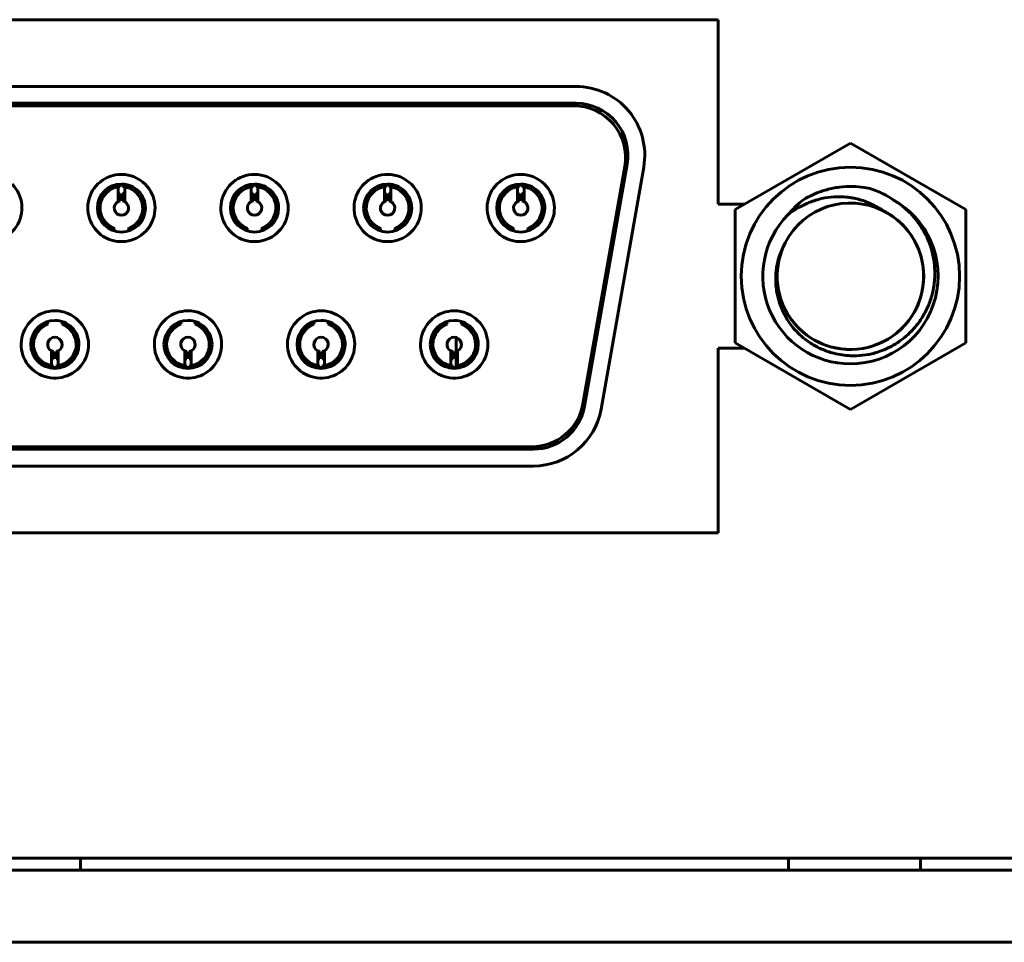
# Model space of a CAD drawing. Units: millimetres. Extents: x -627 to 375, y 21 to 1535.
# Drawn here: x 295 to 315, y 393 to 412 of the extents above; entities that cross this region are included whole.
import ezdxf

# ---------------------------------------------------------------- set-up
doc = ezdxf.new("R2010")
doc.units = ezdxf.units.MM
doc.linetypes.add('K5LT_BASIC', pattern=[0])
doc.layers.add('Системный слой (1)', color=7, linetype='Continuous', true_color=0x909090)

# ---------------------------------------------------------------- blocks, each defined once
blk = doc.blocks.new('U5')
at = {"layer": 'Системный слой (1)', "color": 143, "linetype": 'K5LT_BASIC', "lineweight": 60, "true_color": 0x33acca}
for p, q in [((267.933, 411.946), (309.433, 411.946)), ((309.433, 411.946), (309.433, 408.106)), ((270.933, 410.556), (306.473, 410.556)), ((270.933, 410.206), (306.473, 410.206)), ((270.983, 410.156), (306.423, 410.156)), ((309.783, 407.992), (312.183, 409.377)), ((312.183, 409.377), (314.583, 407.992)), ((307.487, 408.889), (306.616, 403.949)), ((307.537, 408.939), (306.648, 403.899)), ((307.882, 408.878), (306.993, 403.838)), ((296.843, 408.436), (296.804, 408.48)), ((296.945, 408.159), (296.945, 408.469)), ((296.988, 408.475), (296.988, 408.526)), ((297.038, 408.475), (297.038, 408.526)), ((297.082, 408.469), (297.082, 408.159)), ((297.223, 408.48), (297.184, 408.436)), ((299.613, 408.436), (299.574, 408.48)), ((299.715, 408.159), (299.715, 408.469)), ((299.758, 408.475), (299.758, 408.526)), ((299.808, 408.475), (299.808, 408.526)), ((299.852, 408.469), (299.852, 408.159)), ((299.993, 408.48), (299.954, 408.436)), ((302.383, 408.436), (302.344, 408.48)), ((302.485, 408.159), (302.485, 408.469)), ((302.528, 408.475), (302.528, 408.526)), ((302.578, 408.475), (302.578, 408.526)), ((302.622, 408.469), (302.622, 408.159)), ((302.763, 408.48), (302.724, 408.436)), ((305.153, 408.436), (305.114, 408.48)), ((305.255, 408.159), (305.255, 408.469)), ((305.298, 408.475), (305.298, 408.526)), ((305.348, 408.475), (305.348, 408.526)), ((305.392, 408.469), (305.392, 408.159)), ((305.533, 408.48), (305.494, 408.436)), ((296.988, 408.174), (296.988, 408.325)), ((297.038, 408.174), (297.038, 408.325)), ((299.758, 408.174), (299.758, 408.325)), ((299.808, 408.174), (299.808, 408.325)), ((302.528, 408.174), (302.528, 408.325)), ((302.578, 408.174), (302.578, 408.325)), ((305.298, 408.174), (305.298, 408.325)), ((305.348, 408.174), (305.348, 408.325)), ((309.433, 408.106), (309.981, 408.106)), ((309.783, 405.221), (309.783, 407.992)), ((314.583, 407.992), (314.583, 405.221)), ((296.639, 407.694), (296.687, 407.726)), ((296.863, 407.602), (296.863, 407.549)), ((297.163, 407.602), (297.163, 407.549)), ((297.34, 407.726), (297.387, 407.694)), ((299.409, 407.694), (299.457, 407.726)), ((299.633, 407.602), (299.633, 407.549)), ((299.933, 407.602), (299.933, 407.549)), ((300.11, 407.726), (300.157, 407.694)), ((302.179, 407.694), (302.227, 407.726)), ((302.403, 407.602), (302.403, 407.549)), ((302.703, 407.602), (302.703, 407.549)), ((302.88, 407.726), (302.927, 407.694)), ((304.949, 407.694), (304.997, 407.726)), ((305.173, 407.602), (305.173, 407.549)), ((305.473, 407.602), (305.473, 407.549)), ((305.65, 407.726), (305.697, 407.694)), ((295.302, 405.487), (295.254, 405.518)), ((295.478, 405.61), (295.478, 405.663)), ((295.778, 405.61), (295.778, 405.663)), ((296.002, 405.518), (295.955, 405.487)), ((298.072, 405.487), (298.024, 405.518)), ((298.248, 405.61), (298.248, 405.663)), ((298.548, 405.61), (298.548, 405.663)), ((298.772, 405.518), (298.725, 405.487)), ((300.842, 405.487), (300.794, 405.518)), ((301.018, 405.61), (301.018, 405.663)), ((301.318, 405.61), (301.318, 405.663)), ((301.542, 405.518), (301.495, 405.487)), ((303.612, 405.487), (303.564, 405.518)), ((303.788, 405.61), (303.788, 405.663)), ((304.088, 405.61), (304.088, 405.663)), ((304.312, 405.518), (304.265, 405.487)), ((303.976, 405.041), (303.976, 405.331)), ((309.981, 405.106), (309.433, 405.106)), ((309.433, 405.106), (309.433, 401.266)), ((312.183, 403.835), (309.783, 405.221)), ((314.583, 405.221), (312.183, 403.835)), ((295.56, 404.744), (295.56, 405.053)), ((295.603, 405.038), (295.603, 404.887)), ((295.653, 405.038), (295.653, 404.887)), ((295.697, 405.053), (295.697, 404.744)), ((298.33, 404.744), (298.33, 405.053)), ((298.373, 405.038), (298.373, 404.887)), ((298.423, 405.038), (298.423, 404.887)), ((298.467, 405.053), (298.467, 404.744)), ((301.1, 404.744), (301.1, 405.053)), ((301.143, 405.038), (301.143, 404.887)), ((301.193, 405.038), (301.193, 404.887)), ((301.237, 405.053), (301.237, 404.744)), ((303.87, 404.744), (303.87, 405.053)), ((303.913, 405.038), (303.913, 404.887)), ((303.963, 405.038), (303.963, 404.887)), ((303.976, 404.739), (303.976, 404.888)), ((304.007, 405.053), (304.007, 404.744)), ((295.419, 404.732), (295.458, 404.777)), ((295.603, 404.737), (295.603, 404.687)), ((295.653, 404.737), (295.653, 404.687)), ((295.799, 404.777), (295.838, 404.732)), ((298.189, 404.732), (298.228, 404.777)), ((298.373, 404.737), (298.373, 404.687)), ((298.423, 404.737), (298.423, 404.687)), ((298.569, 404.777), (298.608, 404.732)), ((300.959, 404.732), (300.998, 404.777)), ((301.143, 404.737), (301.143, 404.687)), ((301.193, 404.737), (301.193, 404.687)), ((301.339, 404.777), (301.378, 404.732)), ((303.729, 404.732), (303.768, 404.777)), ((303.913, 404.737), (303.913, 404.687)), ((303.963, 404.737), (303.963, 404.687)), ((304.109, 404.777), (304.148, 404.732)), ((305.552, 403.056), (271.854, 403.056)), ((305.585, 403.006), (271.822, 403.006)), ((305.585, 402.656), (271.822, 402.656)), ((309.433, 401.266), (267.933, 401.266)), ((-85.103, 394.492), (352.397, 394.492)), ((310.891, 394.492), (296.163, 394.492)), ((296.163, 394.242), (296.163, 394.492)), ((310.891, 394.492), (310.891, 394.242)), ((313.641, 394.492), (313.641, 394.242)), ((-86.353, 394.242), (353.647, 394.242)), ((-86.353, 392.742), (353.647, 392.742))]:
    blk.add_line(p, q, dxfattribs=at)
blk.add_circle((312.183, 406.606), 2.271, dxfattribs=at)
for centre, radius, start, end in [((306.473, 409.126), 1.43, 350, 90), ((306.473, 409.126), 1.08, 350, 90), ((306.423, 409.076), 1.08, 350, 90), ((294.243, 408.026), 0.7, 90, 45), ((297.013, 408.026), 0.7, 90, 45), ((297.013, 408.026), 0.7, 45, 90), ((299.783, 408.026), 0.7, 90, 45), ((299.783, 408.026), 0.7, 45, 90), ((302.553, 408.026), 0.7, 90, 45), ((302.553, 408.026), 0.7, 45, 90), ((305.323, 408.026), 0.7, 90, 45), ((305.323, 408.026), 0.7, 45, 90), ((297.013, 408.026), 0.5, 90, 180), ((297.013, 408.026), 0.444, 112.5675, 222.6331), ((297.013, 408.026), 0.5, 45, 90), ((297.013, 408.026), 0.444, 317.3669, 67.4325), ((297.013, 408.026), 0.5, 0, 45), ((299.783, 408.026), 0.5, 90, 180), ((299.783, 408.026), 0.444, 112.5675, 222.6331), ((299.783, 408.026), 0.5, 45, 90), ((299.783, 408.026), 0.444, 317.3669, 67.4325), ((299.783, 408.026), 0.5, 0, 45), ((302.553, 408.026), 0.5, 90, 180), ((302.553, 408.026), 0.444, 112.5675, 222.6331), ((302.553, 408.026), 0.5, 45, 90), ((302.553, 408.026), 0.444, 317.3669, 67.4325), ((302.553, 408.026), 0.5, 0, 45), ((305.323, 408.026), 0.5, 90, 180), ((305.323, 408.026), 0.444, 112.5675, 222.6331), ((305.323, 408.026), 0.5, 45, 90), ((305.323, 408.026), 0.444, 317.3669, 67.4325), ((305.323, 408.026), 0.5, 0, 45), ((297.013, 408.026), 0.15, 117.2796, 62.7204), ((297.013, 408.026), 0.15, 99.5941, 117.2796), ((297.013, 408.026), 0.15, 62.7204, 80.4059), ((299.783, 408.026), 0.15, 117.2796, 62.7204), ((299.783, 408.026), 0.15, 99.5941, 117.2796), ((299.783, 408.026), 0.15, 62.7204, 80.4059), ((302.553, 408.026), 0.15, 117.2796, 62.7204), ((302.553, 408.026), 0.15, 99.5941, 117.2796), ((302.553, 408.026), 0.15, 62.7204, 80.4059), ((305.323, 408.026), 0.15, 117.2796, 62.7204), ((305.323, 408.026), 0.15, 99.5941, 117.2796), ((305.323, 408.026), 0.15, 62.7204, 80.4059), ((312.183, 406.606), 1.824, 270, 61.4715), ((297.013, 408.026), 0.5, 180, 0), ((299.783, 408.026), 0.5, 180, 0), ((302.553, 408.026), 0.5, 180, 0), ((305.323, 408.026), 0.5, 180, 0), ((312.183, 406.606), 1.524, 152.9437, 63.3322), ((312.183, 406.606), 1.524, 152.9437, 63.3323), ((312.183, 406.606), 1.524, 152.9437, 63.3323), ((312.183, 406.606), 1.524, 152.9437, 63.3323), ((312.183, 406.606), 1.524, 63.3323, 152.9332), ((312.183, 406.606), 1.524, 270, 64.4327), ((312.183, 406.606), 1.524, 48.3584, 63.3323), ((312.183, 406.606), 1.824, 135.4777, 270), ((312.183, 406.606), 1.524, 152.9437, 270), ((295.628, 405.186), 0.7, 90, 45), ((295.628, 405.186), 0.7, 45, 90), ((298.398, 405.186), 0.7, 90, 45), ((298.398, 405.186), 0.7, 45, 90), ((301.168, 405.186), 0.7, 90, 45), ((301.168, 405.186), 0.7, 45, 90), ((303.938, 405.186), 0.7, 90, 45), ((303.938, 405.186), 0.7, 45, 90), ((295.628, 405.186), 0.5, 90, 180), ((295.628, 405.186), 0.5, 45, 90), ((298.398, 405.186), 0.5, 90, 180), ((298.398, 405.186), 0.5, 45, 90), ((301.168, 405.186), 0.5, 90, 180), ((301.168, 405.186), 0.5, 45, 90), ((303.938, 405.186), 0.5, 90, 180), ((303.938, 405.186), 0.5, 45, 90), ((295.628, 405.186), 0.444, 137.3669, 247.4325), ((295.628, 405.186), 0.444, 292.5675, 42.6331), ((295.628, 405.186), 0.5, 0, 45), ((298.398, 405.186), 0.444, 137.3669, 247.4325), ((298.398, 405.186), 0.444, 292.5675, 42.6331), ((298.398, 405.186), 0.5, 0, 45), ((301.168, 405.186), 0.444, 137.3669, 247.4325), ((301.168, 405.186), 0.444, 292.5675, 42.6331), ((301.168, 405.186), 0.5, 0, 45), ((303.938, 405.186), 0.444, 137.3669, 247.4325), ((303.938, 405.186), 0.444, 292.5675, 42.6331), ((303.938, 405.186), 0.5, 0, 45), ((295.628, 405.186), 0.15, 297.2796, 242.7204), ((298.398, 405.186), 0.15, 297.2796, 242.7204), ((301.168, 405.186), 0.15, 297.2796, 242.7204), ((303.938, 405.186), 0.15, 297.2796, 242.7204), ((295.628, 405.186), 0.5, 180, 0), ((298.398, 405.186), 0.5, 180, 0), ((301.168, 405.186), 0.5, 180, 0), ((303.938, 405.186), 0.5, 180, 0), ((295.628, 405.186), 0.15, 242.7204, 260.4059), ((295.628, 405.186), 0.15, 279.5941, 297.2796), ((298.398, 405.186), 0.15, 242.7204, 260.4059), ((298.398, 405.186), 0.15, 279.5941, 297.2796), ((301.168, 405.186), 0.15, 242.7204, 260.4059), ((301.168, 405.186), 0.15, 279.5941, 297.2796), ((303.938, 405.186), 0.15, 242.7204, 260.4059), ((303.938, 405.186), 0.15, 279.5941, 297.2796), ((305.552, 404.136), 1.08, 270, 350), ((305.585, 404.086), 1.08, 270, 350), ((305.585, 404.086), 1.43, 270, 350)]:
    blk.add_arc(centre, radius, start, end, dxfattribs=at)
for points, knots in [([(296.988, 408.475), (296.979, 408.474), (296.958, 408.471), (296.926, 408.465), (296.893, 408.456), (296.866, 408.446), (296.85, 408.439), (296.843, 408.436)], [0, 0, 0, 0, 0.187765, 0.423794, 0.646103, 0.8542, 1, 1, 1, 1]), ([(297.184, 408.436), (297.175, 408.44), (297.155, 408.448), (297.122, 408.459), (297.082, 408.469), (297.054, 408.474), (297.038, 408.475)], [0, 0, 0, 0, 0.187948, 0.423793, 0.694671, 1, 1, 1, 1]), ([(299.758, 408.475), (299.749, 408.474), (299.728, 408.471), (299.696, 408.465), (299.663, 408.456), (299.636, 408.446), (299.62, 408.439), (299.613, 408.436)], [0, 0, 0, 0, 0.187765, 0.423794, 0.646103, 0.8542, 1, 1, 1, 1]), ([(299.954, 408.436), (299.945, 408.44), (299.925, 408.448), (299.892, 408.459), (299.852, 408.469), (299.824, 408.474), (299.808, 408.475)], [0, 0, 0, 0, 0.187948, 0.423793, 0.694671, 1, 1, 1, 1]), ([(302.528, 408.475), (302.519, 408.474), (302.498, 408.471), (302.466, 408.465), (302.433, 408.456), (302.406, 408.446), (302.39, 408.439), (302.383, 408.436)], [0, 0, 0, 0, 0.187765, 0.423794, 0.646103, 0.8542, 1, 1, 1, 1]), ([(302.724, 408.436), (302.715, 408.44), (302.695, 408.448), (302.662, 408.459), (302.622, 408.469), (302.594, 408.474), (302.578, 408.475)], [0, 0, 0, 0, 0.187948, 0.423793, 0.694671, 1, 1, 1, 1]), ([(305.298, 408.475), (305.289, 408.474), (305.268, 408.471), (305.236, 408.465), (305.203, 408.456), (305.176, 408.446), (305.16, 408.439), (305.153, 408.436)], [0, 0, 0, 0, 0.187765, 0.423794, 0.646103, 0.8542, 1, 1, 1, 1]), ([(305.494, 408.436), (305.485, 408.44), (305.465, 408.448), (305.432, 408.459), (305.392, 408.469), (305.364, 408.474), (305.348, 408.475)], [0, 0, 0, 0, 0.187948, 0.423793, 0.694671, 1, 1, 1, 1]), ([(311.229, 408.212), (311.303, 408.256), (311.453, 408.331), (311.695, 408.415), (311.957, 408.467), (312.219, 408.48), (312.445, 408.459), (312.577, 408.433), (312.63, 408.42)], [0, 0, 0, 0, 1.587635, 3.117931, 4.779121, 6.520213, 7.979372, 9, 9, 9, 9]), ([(312.63, 408.42), (312.678, 408.403), (312.826, 408.344), (312.965, 408.269), (313.054, 408.209)], [0, 0, 0, 0, 1.597048, 5, 5, 5, 5]), ([(296.988, 408.325), (296.984, 408.325), (296.976, 408.324), (296.962, 408.325), (296.952, 408.326), (296.945, 408.328)], [0, 0, 0, 0, 0.0505354, 0.0894722, 0.1722757, 0.1722757, 0.1722757, 0.1722757]), ([(297.082, 408.328), (297.08, 408.327), (297.07, 408.326), (297.06, 408.325), (297.048, 408.325), (297.043, 408.325), (297.038, 408.325)], [0.827859, 0.827859, 0.827859, 0.827859, 0.857189, 0.9393377, 0.9494539, 1, 1, 1, 1]), ([(299.758, 408.325), (299.754, 408.325), (299.746, 408.324), (299.732, 408.325), (299.722, 408.326), (299.715, 408.328)], [0, 0, 0, 0, 0.0505354, 0.0894722, 0.1722757, 0.1722757, 0.1722757, 0.1722757]), ([(299.852, 408.328), (299.85, 408.327), (299.84, 408.326), (299.83, 408.325), (299.818, 408.325), (299.813, 408.325), (299.808, 408.325)], [0.827859, 0.827859, 0.827859, 0.827859, 0.857189, 0.9393377, 0.9494539, 1, 1, 1, 1]), ([(302.528, 408.325), (302.524, 408.325), (302.516, 408.324), (302.502, 408.325), (302.492, 408.326), (302.485, 408.328)], [0, 0, 0, 0, 0.0505354, 0.0894722, 0.1722757, 0.1722757, 0.1722757, 0.1722757]), ([(302.622, 408.328), (302.62, 408.327), (302.61, 408.326), (302.6, 408.325), (302.588, 408.325), (302.583, 408.325), (302.578, 408.325)], [0.827859, 0.827859, 0.827859, 0.827859, 0.857189, 0.9393377, 0.9494539, 1, 1, 1, 1]), ([(305.298, 408.325), (305.294, 408.325), (305.286, 408.324), (305.272, 408.325), (305.262, 408.326), (305.255, 408.328)], [0, 0, 0, 0, 0.0505354, 0.0894722, 0.1722757, 0.1722757, 0.1722757, 0.1722757]), ([(305.392, 408.328), (305.39, 408.327), (305.38, 408.326), (305.37, 408.325), (305.358, 408.325), (305.353, 408.325), (305.348, 408.325)], [0.827859, 0.827859, 0.827859, 0.827859, 0.857189, 0.9393377, 0.9494539, 1, 1, 1, 1]), ([(312.867, 407.968), (312.836, 407.99), (312.762, 408.038), (312.604, 408.123), (312.432, 408.189), (312.275, 408.227), (312.176, 408.244), (312.065, 408.258), (311.953, 408.263), (311.784, 408.257), (311.583, 408.229), (311.39, 408.169), (311.248, 408.109), (311.122, 408.047), (310.997, 407.97), (310.91, 407.906), (310.883, 407.885)], [0, 0, 0, 0, 0.914744, 2.096117, 4.324167, 5.306153, 5.973247, 6.716835, 7.991728, 8.66089, 10.758645, 12.828471, 13.486523, 14.429508, 16.171388, 17, 17, 17, 17]), ([(310.883, 407.885), (310.906, 407.914), (310.972, 407.991), (311.086, 408.102), (311.182, 408.178), (311.229, 408.212)], [0, 0, 0, 0, 1.426988, 3.828994, 6, 6, 6, 6]), ([(313.054, 408.209), (313.128, 408.165), (313.255, 408.079), (313.426, 407.926), (313.57, 407.761), (313.687, 407.589), (313.756, 407.458), (313.817, 407.322), (313.871, 407.17), (313.911, 406.995), (313.939, 406.797), (313.943, 406.618), (313.923, 406.399), (313.892, 406.251), (313.838, 406.072), (313.768, 405.901), (313.656, 405.709), (313.528, 405.54), (313.39, 405.397), (313.219, 405.257), (313.036, 405.143), (312.851, 405.06), (312.7, 405.01), (312.522, 404.968), (312.351, 404.949), (312.224, 404.95), (312.183, 404.951)], [0, 0, 0, 0, 1.486028, 2.628731, 3.919374, 5.205429, 6.172461, 6.496182, 7.790209, 8.924011, 9.579877, 11.245809, 12.080447, 13.472885, 13.916718, 15.394979, 16.76249, 17.872313, 19.128958, 20.284906, 21.818288, 22.968092, 23.886291, 24.633523, 26.220848, 27, 27, 27, 27]), ([(296.687, 407.726), (296.69, 407.722), (296.696, 407.716), (296.705, 407.706), (296.715, 407.696), (296.725, 407.687), (296.736, 407.678), (296.746, 407.669), (296.757, 407.661), (296.769, 407.653), (296.78, 407.645), (296.792, 407.638), (296.803, 407.631), (296.815, 407.624), (296.827, 407.618), (296.839, 407.612), (296.851, 407.607), (296.859, 407.604), (296.863, 407.602)], [0, 0, 0, 0, 0.061655, 0.12372, 0.186176, 0.249252, 0.312837, 0.376908, 0.441129, 0.505267, 0.569239, 0.632795, 0.695938, 0.75821, 0.819855, 0.880576, 0.940663, 1, 1, 1, 1]), ([(297.163, 407.602), (297.168, 407.604), (297.176, 407.607), (297.188, 407.613), (297.201, 407.619), (297.213, 407.625), (297.225, 407.632), (297.237, 407.639), (297.248, 407.646), (297.26, 407.654), (297.271, 407.662), (297.282, 407.67), (297.292, 407.679), (297.302, 407.688), (297.312, 407.697), (297.322, 407.706), (297.331, 407.716), (297.337, 407.722), (297.34, 407.726)], [0, 0, 0, 0, 0.061414, 0.123486, 0.186093, 0.249306, 0.312901, 0.376946, 0.441149, 0.505284, 0.56926, 0.632833, 0.695999, 0.758278, 0.819891, 0.880502, 0.940535, 1, 1, 1, 1]), ([(299.457, 407.726), (299.46, 407.722), (299.466, 407.716), (299.475, 407.706), (299.485, 407.696), (299.495, 407.687), (299.506, 407.678), (299.516, 407.669), (299.527, 407.661), (299.539, 407.653), (299.55, 407.645), (299.562, 407.638), (299.573, 407.631), (299.585, 407.624), (299.597, 407.618), (299.609, 407.612), (299.621, 407.607), (299.629, 407.604), (299.633, 407.602)], [0, 0, 0, 0, 0.061655, 0.12372, 0.186176, 0.249252, 0.312837, 0.376908, 0.441129, 0.505267, 0.569239, 0.632795, 0.695938, 0.75821, 0.819855, 0.880576, 0.940663, 1, 1, 1, 1]), ([(299.933, 407.602), (299.938, 407.604), (299.946, 407.607), (299.958, 407.613), (299.971, 407.619), (299.983, 407.625), (299.995, 407.632), (300.007, 407.639), (300.018, 407.646), (300.03, 407.654), (300.041, 407.662), (300.052, 407.67), (300.062, 407.679), (300.072, 407.688), (300.082, 407.697), (300.092, 407.706), (300.101, 407.716), (300.107, 407.722), (300.11, 407.726)], [0, 0, 0, 0, 0.061414, 0.123486, 0.186093, 0.249306, 0.312901, 0.376946, 0.441149, 0.505284, 0.56926, 0.632833, 0.695999, 0.758278, 0.819891, 0.880502, 0.940535, 1, 1, 1, 1]), ([(302.227, 407.726), (302.23, 407.722), (302.236, 407.716), (302.245, 407.706), (302.255, 407.696), (302.265, 407.687), (302.276, 407.678), (302.286, 407.669), (302.297, 407.661), (302.309, 407.653), (302.32, 407.645), (302.332, 407.638), (302.343, 407.631), (302.355, 407.624), (302.367, 407.618), (302.379, 407.612), (302.391, 407.607), (302.399, 407.604), (302.403, 407.602)], [0, 0, 0, 0, 0.061655, 0.12372, 0.186176, 0.249252, 0.312837, 0.376908, 0.441129, 0.505267, 0.569239, 0.632795, 0.695938, 0.75821, 0.819855, 0.880576, 0.940663, 1, 1, 1, 1]), ([(302.703, 407.602), (302.708, 407.604), (302.716, 407.607), (302.728, 407.613), (302.741, 407.619), (302.753, 407.625), (302.765, 407.632), (302.777, 407.639), (302.788, 407.646), (302.8, 407.654), (302.811, 407.662), (302.822, 407.67), (302.832, 407.679), (302.842, 407.688), (302.852, 407.697), (302.862, 407.706), (302.871, 407.716), (302.877, 407.722), (302.88, 407.726)], [0, 0, 0, 0, 0.061414, 0.123486, 0.186093, 0.249306, 0.312901, 0.376946, 0.441149, 0.505284, 0.56926, 0.632833, 0.695999, 0.758278, 0.819891, 0.880502, 0.940535, 1, 1, 1, 1]), ([(304.997, 407.726), (305, 407.722), (305.006, 407.716), (305.015, 407.706), (305.025, 407.696), (305.035, 407.687), (305.046, 407.678), (305.056, 407.669), (305.067, 407.661), (305.079, 407.653), (305.09, 407.645), (305.102, 407.638), (305.113, 407.631), (305.125, 407.624), (305.137, 407.618), (305.149, 407.612), (305.161, 407.607), (305.169, 407.604), (305.173, 407.602)], [0, 0, 0, 0, 0.061655, 0.12372, 0.186176, 0.249252, 0.312837, 0.376908, 0.441129, 0.505267, 0.569239, 0.632795, 0.695938, 0.75821, 0.819855, 0.880576, 0.940663, 1, 1, 1, 1]), ([(305.473, 407.602), (305.478, 407.604), (305.486, 407.607), (305.498, 407.613), (305.511, 407.619), (305.523, 407.625), (305.535, 407.632), (305.547, 407.639), (305.558, 407.646), (305.57, 407.654), (305.581, 407.662), (305.592, 407.67), (305.602, 407.679), (305.612, 407.688), (305.622, 407.697), (305.632, 407.706), (305.641, 407.716), (305.647, 407.722), (305.65, 407.726)], [0, 0, 0, 0, 0.061414, 0.123486, 0.186093, 0.249306, 0.312901, 0.376946, 0.441149, 0.505284, 0.56926, 0.632833, 0.695999, 0.758278, 0.819891, 0.880502, 0.940535, 1, 1, 1, 1]), ([(312.183, 404.951), (312.067, 404.956), (311.905, 404.98), (311.707, 405.04), (311.581, 405.09), (311.463, 405.147), (311.349, 405.215), (311.225, 405.303), (311.087, 405.424), (310.953, 405.577), (310.857, 405.721), (310.792, 405.842), (310.742, 405.953), (310.701, 406.065), (310.665, 406.199), (310.64, 406.334), (310.625, 406.516), (310.63, 406.666), (310.655, 406.85), (310.705, 407.051), (310.779, 407.216), (310.826, 407.3)], [0, 0, 0, 0, 2.352795, 3.281729, 4.167333, 5.055481, 5.924659, 6.859057, 8.132768, 9.588396, 10.924091, 11.607021, 12.352471, 13.387707, 14.050378, 15.18054, 16.171846, 17.714345, 18.221881, 19.964338, 22, 22, 22, 22]), ([(295.478, 405.61), (295.474, 405.608), (295.466, 405.605), (295.453, 405.599), (295.441, 405.594), (295.429, 405.587), (295.417, 405.581), (295.405, 405.574), (295.393, 405.566), (295.382, 405.558), (295.371, 405.55), (295.36, 405.542), (295.349, 405.533), (295.339, 405.524), (295.329, 405.515), (295.32, 405.506), (295.311, 405.496), (295.305, 405.49), (295.302, 405.487)], [0, 0, 0, 0, 0.061414, 0.123486, 0.186093, 0.249306, 0.312901, 0.376946, 0.441149, 0.505284, 0.56926, 0.632833, 0.695999, 0.758278, 0.819891, 0.880502, 0.940535, 1, 1, 1, 1]), ([(295.955, 405.487), (295.952, 405.49), (295.946, 405.497), (295.936, 405.507), (295.926, 405.516), (295.916, 405.525), (295.906, 405.534), (295.895, 405.543), (295.884, 405.552), (295.873, 405.56), (295.862, 405.567), (295.85, 405.575), (295.838, 405.582), (295.826, 405.588), (295.815, 405.594), (295.803, 405.6), (295.791, 405.605), (295.782, 405.608), (295.778, 405.61)], [0, 0, 0, 0, 0.061655, 0.12372, 0.186176, 0.249252, 0.312837, 0.376908, 0.441129, 0.505267, 0.569239, 0.632795, 0.695938, 0.75821, 0.819855, 0.880576, 0.940663, 1, 1, 1, 1]), ([(298.248, 405.61), (298.244, 405.608), (298.236, 405.605), (298.223, 405.599), (298.211, 405.594), (298.199, 405.587), (298.187, 405.581), (298.175, 405.574), (298.163, 405.566), (298.152, 405.558), (298.141, 405.55), (298.13, 405.542), (298.119, 405.533), (298.109, 405.524), (298.099, 405.515), (298.09, 405.506), (298.081, 405.496), (298.075, 405.49), (298.072, 405.487)], [0, 0, 0, 0, 0.061414, 0.123486, 0.186093, 0.249306, 0.312901, 0.376946, 0.441149, 0.505284, 0.56926, 0.632833, 0.695999, 0.758278, 0.819891, 0.880502, 0.940535, 1, 1, 1, 1]), ([(298.725, 405.487), (298.722, 405.49), (298.716, 405.497), (298.706, 405.507), (298.696, 405.516), (298.686, 405.525), (298.676, 405.534), (298.665, 405.543), (298.654, 405.552), (298.643, 405.56), (298.632, 405.567), (298.62, 405.575), (298.608, 405.582), (298.596, 405.588), (298.585, 405.594), (298.573, 405.6), (298.561, 405.605), (298.552, 405.608), (298.548, 405.61)], [0, 0, 0, 0, 0.061655, 0.12372, 0.186176, 0.249252, 0.312837, 0.376908, 0.441129, 0.505267, 0.569239, 0.632795, 0.695938, 0.75821, 0.819855, 0.880576, 0.940663, 1, 1, 1, 1]), ([(301.018, 405.61), (301.014, 405.608), (301.006, 405.605), (300.993, 405.599), (300.981, 405.594), (300.969, 405.587), (300.957, 405.581), (300.945, 405.574), (300.933, 405.566), (300.922, 405.558), (300.911, 405.55), (300.9, 405.542), (300.889, 405.533), (300.879, 405.524), (300.869, 405.515), (300.86, 405.506), (300.851, 405.496), (300.845, 405.49), (300.842, 405.487)], [0, 0, 0, 0, 0.061414, 0.123486, 0.186093, 0.249306, 0.312901, 0.376946, 0.441149, 0.505284, 0.56926, 0.632833, 0.695999, 0.758278, 0.819891, 0.880502, 0.940535, 1, 1, 1, 1]), ([(301.495, 405.487), (301.492, 405.49), (301.486, 405.497), (301.476, 405.507), (301.466, 405.516), (301.456, 405.525), (301.446, 405.534), (301.435, 405.543), (301.424, 405.552), (301.413, 405.56), (301.402, 405.567), (301.39, 405.575), (301.378, 405.582), (301.366, 405.588), (301.355, 405.594), (301.343, 405.6), (301.331, 405.605), (301.322, 405.608), (301.318, 405.61)], [0, 0, 0, 0, 0.061655, 0.12372, 0.186176, 0.249252, 0.312837, 0.376908, 0.441129, 0.505267, 0.569239, 0.632795, 0.695938, 0.75821, 0.819855, 0.880576, 0.940663, 1, 1, 1, 1]), ([(303.788, 405.61), (303.784, 405.608), (303.776, 405.605), (303.763, 405.599), (303.751, 405.594), (303.739, 405.587), (303.727, 405.581), (303.715, 405.574), (303.703, 405.566), (303.692, 405.558), (303.681, 405.55), (303.67, 405.542), (303.659, 405.533), (303.649, 405.524), (303.639, 405.515), (303.63, 405.506), (303.621, 405.496), (303.615, 405.49), (303.612, 405.487)], [0, 0, 0, 0, 0.061414, 0.123486, 0.186093, 0.249306, 0.312901, 0.376946, 0.441149, 0.505284, 0.56926, 0.632833, 0.695999, 0.758278, 0.819891, 0.880502, 0.940535, 1, 1, 1, 1]), ([(304.265, 405.487), (304.262, 405.49), (304.256, 405.497), (304.246, 405.507), (304.236, 405.516), (304.226, 405.525), (304.216, 405.534), (304.205, 405.543), (304.194, 405.552), (304.183, 405.56), (304.172, 405.567), (304.16, 405.575), (304.148, 405.582), (304.136, 405.588), (304.125, 405.594), (304.113, 405.6), (304.101, 405.605), (304.092, 405.608), (304.088, 405.61)], [0, 0, 0, 0, 0.061655, 0.12372, 0.186176, 0.249252, 0.312837, 0.376908, 0.441129, 0.505267, 0.569239, 0.632795, 0.695938, 0.75821, 0.819855, 0.880576, 0.940663, 1, 1, 1, 1]), ([(295.56, 404.884), (295.562, 404.885), (295.571, 404.887), (295.582, 404.888), (295.594, 404.888), (295.599, 404.888), (295.603, 404.887)], [0.827859, 0.827859, 0.827859, 0.827859, 0.857189, 0.9393377, 0.9494539, 1, 1, 1, 1]), ([(295.653, 404.887), (295.658, 404.888), (295.665, 404.888), (295.68, 404.887), (295.69, 404.886), (295.697, 404.884)], [0, 0, 0, 0, 0.0505354, 0.0894722, 0.1722757, 0.1722757, 0.1722757, 0.1722757]), ([(298.33, 404.884), (298.332, 404.885), (298.341, 404.887), (298.352, 404.888), (298.364, 404.888), (298.369, 404.888), (298.373, 404.887)], [0.827859, 0.827859, 0.827859, 0.827859, 0.857189, 0.9393377, 0.9494539, 1, 1, 1, 1]), ([(298.423, 404.887), (298.428, 404.888), (298.435, 404.888), (298.45, 404.887), (298.46, 404.886), (298.467, 404.884)], [0, 0, 0, 0, 0.0505354, 0.0894722, 0.1722757, 0.1722757, 0.1722757, 0.1722757]), ([(301.1, 404.884), (301.102, 404.885), (301.111, 404.887), (301.122, 404.888), (301.134, 404.888), (301.139, 404.888), (301.143, 404.887)], [0.827859, 0.827859, 0.827859, 0.827859, 0.857189, 0.9393377, 0.9494539, 1, 1, 1, 1]), ([(301.193, 404.887), (301.198, 404.888), (301.205, 404.888), (301.22, 404.887), (301.23, 404.886), (301.237, 404.884)], [0, 0, 0, 0, 0.0505354, 0.0894722, 0.1722757, 0.1722757, 0.1722757, 0.1722757]), ([(303.87, 404.884), (303.872, 404.885), (303.881, 404.887), (303.892, 404.888), (303.904, 404.888), (303.909, 404.888), (303.913, 404.887)], [0.827859, 0.827859, 0.827859, 0.827859, 0.857189, 0.9393377, 0.9494539, 1, 1, 1, 1]), ([(303.963, 404.887), (303.968, 404.888), (303.975, 404.888), (303.99, 404.887), (304, 404.886), (304.007, 404.884)], [0, 0, 0, 0, 0.0505354, 0.0894722, 0.1722757, 0.1722757, 0.1722757, 0.1722757]), ([(295.458, 404.777), (295.467, 404.773), (295.486, 404.764), (295.519, 404.753), (295.559, 404.743), (295.588, 404.739), (295.603, 404.737)], [0, 0, 0, 0, 0.187948, 0.423793, 0.694671, 1, 1, 1, 1]), ([(295.653, 404.737), (295.663, 404.738), (295.684, 404.741), (295.716, 404.747), (295.748, 404.756), (295.775, 404.766), (295.792, 404.773), (295.799, 404.777)], [0, 0, 0, 0, 0.187765, 0.423794, 0.646103, 0.8542, 1, 1, 1, 1]), ([(298.228, 404.777), (298.237, 404.773), (298.256, 404.764), (298.289, 404.753), (298.329, 404.743), (298.358, 404.739), (298.373, 404.737)], [0, 0, 0, 0, 0.187948, 0.423793, 0.694671, 1, 1, 1, 1]), ([(298.423, 404.737), (298.433, 404.738), (298.454, 404.741), (298.486, 404.747), (298.518, 404.756), (298.545, 404.766), (298.562, 404.773), (298.569, 404.777)], [0, 0, 0, 0, 0.187765, 0.423794, 0.646103, 0.8542, 1, 1, 1, 1]), ([(300.998, 404.777), (301.007, 404.773), (301.026, 404.764), (301.059, 404.753), (301.099, 404.743), (301.128, 404.739), (301.143, 404.737)], [0, 0, 0, 0, 0.187948, 0.423793, 0.694671, 1, 1, 1, 1]), ([(301.193, 404.737), (301.203, 404.738), (301.224, 404.741), (301.256, 404.747), (301.288, 404.756), (301.315, 404.766), (301.332, 404.773), (301.339, 404.777)], [0, 0, 0, 0, 0.187765, 0.423794, 0.646103, 0.8542, 1, 1, 1, 1]), ([(303.768, 404.777), (303.777, 404.773), (303.796, 404.764), (303.829, 404.753), (303.869, 404.743), (303.898, 404.739), (303.913, 404.737)], [0, 0, 0, 0, 0.187948, 0.423793, 0.694671, 1, 1, 1, 1]), ([(303.963, 404.737), (303.973, 404.738), (303.994, 404.741), (304.026, 404.747), (304.058, 404.756), (304.085, 404.766), (304.102, 404.773), (304.109, 404.777)], [0, 0, 0, 0, 0.187765, 0.423794, 0.646103, 0.8542, 1, 1, 1, 1])]:
    blk.add_open_spline(points, degree=3, knots=knots, dxfattribs=at)

msp = doc.modelspace()

# ---------------------------------------------------------------- block references
at = {"layer": 'Системный слой (1)'}
msp.add_blockref('U5', (0, 0), dxfattribs=at)

doc.saveas('drawing.dxf')
